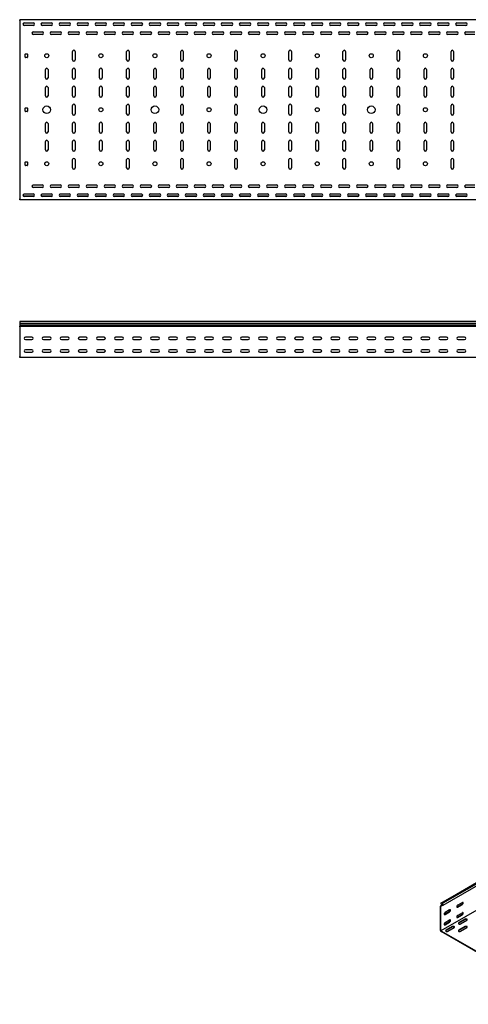
# Model space of a CAD drawing. Units: millimetres. Extents: x 109 to 3838, y 196 to 2931.
# Drawn here: x 109 to 1353, y 197 to 2931 of the extents above; entities that cross this region are included whole.
import ezdxf

# ---------------------------------------------------------------- set-up
doc = ezdxf.new("R2010")
doc.units = ezdxf.units.MM

msp = doc.modelspace()

# ---------------------------------------------------------------- linework, layer by layer
at = {"color": 7, "linetype": 'Continuous', "lineweight": 25}
for p, q in [((109.4, 2928.9), (109.4, 2931.4)), ((3109.4, 2931.4), (109.4, 2931.4)), ((109.4, 2928.9), (109.4, 2433.9)), ((148.7, 2921.9), (120.1, 2921.9)), ((121.9, 2922.4), (146.9, 2922.4)), ((146.9, 2915.4), (121.9, 2915.4)), ((198.7, 2921.9), (170.1, 2921.9)), ((171.9, 2922.4), (196.9, 2922.4)), ((196.9, 2915.4), (171.9, 2915.4)), ((248.7, 2921.9), (220.1, 2921.9)), ((221.9, 2922.4), (246.9, 2922.4)), ((246.9, 2915.4), (221.9, 2915.4)), ((298.7, 2921.9), (270.1, 2921.9)), ((271.9, 2922.4), (296.9, 2922.4)), ((296.9, 2915.4), (271.9, 2915.4)), ((348.7, 2921.9), (320.1, 2921.9)), ((321.9, 2922.4), (346.9, 2922.4)), ((346.9, 2915.4), (321.9, 2915.4)), ((398.7, 2921.9), (370.1, 2921.9)), ((371.9, 2922.4), (396.9, 2922.4)), ((396.9, 2915.4), (371.9, 2915.4)), ((448.7, 2921.9), (420.1, 2921.9)), ((421.9, 2922.4), (446.9, 2922.4)), ((446.9, 2915.4), (421.9, 2915.4)), ((498.7, 2921.9), (470.1, 2921.9)), ((471.9, 2922.4), (496.9, 2922.4)), ((496.9, 2915.4), (471.9, 2915.4)), ((548.7, 2921.9), (520.1, 2921.9)), ((521.9, 2922.4), (546.9, 2922.4)), ((546.9, 2915.4), (521.9, 2915.4)), ((598.7, 2921.9), (570.1, 2921.9)), ((571.9, 2922.4), (596.9, 2922.4)), ((596.9, 2915.4), (571.9, 2915.4)), ((648.7, 2921.9), (620.1, 2921.9)), ((621.9, 2922.4), (646.9, 2922.4)), ((646.9, 2915.4), (621.9, 2915.4)), ((698.7, 2921.9), (670.1, 2921.9)), ((671.9, 2922.4), (696.9, 2922.4)), ((696.9, 2915.4), (671.9, 2915.4)), ((748.7, 2921.9), (720.1, 2921.9)), ((721.9, 2922.4), (746.9, 2922.4)), ((746.9, 2915.4), (721.9, 2915.4)), ((798.7, 2921.9), (770.1, 2921.9)), ((771.9, 2922.4), (796.9, 2922.4)), ((796.9, 2915.4), (771.9, 2915.4)), ((848.7, 2921.9), (820.1, 2921.9)), ((821.9, 2922.4), (846.9, 2922.4)), ((846.9, 2915.4), (821.9, 2915.4)), ((898.7, 2921.9), (870.1, 2921.9)), ((871.9, 2922.4), (896.9, 2922.4)), ((896.9, 2915.4), (871.9, 2915.4)), ((948.7, 2921.9), (920.1, 2921.9)), ((921.9, 2922.4), (946.9, 2922.4)), ((946.9, 2915.4), (921.9, 2915.4)), ((998.7, 2921.9), (970.1, 2921.9)), ((971.9, 2922.4), (996.9, 2922.4)), ((996.9, 2915.4), (971.9, 2915.4)), ((1048.7, 2921.9), (1020.1, 2921.9)), ((1021.9, 2922.4), (1046.9, 2922.4)), ((1046.9, 2915.4), (1021.9, 2915.4)), ((1098.7, 2921.9), (1070.1, 2921.9)), ((1071.9, 2922.4), (1096.9, 2922.4)), ((1096.9, 2915.4), (1071.9, 2915.4)), ((1148.7, 2921.9), (1120.1, 2921.9)), ((1121.9, 2922.4), (1146.9, 2922.4)), ((1146.9, 2915.4), (1121.9, 2915.4)), ((1198.7, 2921.9), (1170.1, 2921.9)), ((1171.9, 2922.4), (1196.9, 2922.4)), ((1196.9, 2915.4), (1171.9, 2915.4)), ((1248.7, 2921.9), (1220.1, 2921.9)), ((1221.9, 2922.4), (1246.9, 2922.4)), ((1246.9, 2915.4), (1221.9, 2915.4)), ((1298.7, 2921.9), (1270.1, 2921.9)), ((1271.9, 2922.4), (1296.9, 2922.4)), ((1296.9, 2915.4), (1271.9, 2915.4)), ((1348.7, 2921.9), (1320.1, 2921.9)), ((1321.9, 2922.4), (1346.9, 2922.4)), ((1346.9, 2915.4), (1321.9, 2915.4)), ((146.9, 2897.4), (171.9, 2897.4)), ((171.9, 2890.4), (146.9, 2890.4)), ((196.9, 2897.4), (221.9, 2897.4)), ((221.9, 2890.4), (196.9, 2890.4)), ((246.9, 2897.4), (271.9, 2897.4)), ((271.9, 2890.4), (246.9, 2890.4)), ((296.9, 2897.4), (321.9, 2897.4)), ((321.9, 2890.4), (296.9, 2890.4)), ((346.9, 2897.4), (371.9, 2897.4)), ((371.9, 2890.4), (346.9, 2890.4)), ((396.9, 2897.4), (421.9, 2897.4)), ((421.9, 2890.4), (396.9, 2890.4)), ((446.9, 2897.4), (471.9, 2897.4)), ((471.9, 2890.4), (446.9, 2890.4)), ((496.9, 2897.4), (521.9, 2897.4)), ((521.9, 2890.4), (496.9, 2890.4)), ((546.9, 2897.4), (571.9, 2897.4)), ((571.9, 2890.4), (546.9, 2890.4)), ((596.9, 2897.4), (621.9, 2897.4)), ((621.9, 2890.4), (596.9, 2890.4)), ((646.9, 2897.4), (671.9, 2897.4)), ((671.9, 2890.4), (646.9, 2890.4)), ((696.9, 2897.4), (721.9, 2897.4)), ((721.9, 2890.4), (696.9, 2890.4)), ((746.9, 2897.4), (771.9, 2897.4)), ((771.9, 2890.4), (746.9, 2890.4)), ((796.9, 2897.4), (821.9, 2897.4)), ((821.9, 2890.4), (796.9, 2890.4)), ((846.9, 2897.4), (871.9, 2897.4)), ((871.9, 2890.4), (846.9, 2890.4)), ((896.9, 2897.4), (921.9, 2897.4)), ((921.9, 2890.4), (896.9, 2890.4)), ((946.9, 2897.4), (971.9, 2897.4)), ((971.9, 2890.4), (946.9, 2890.4)), ((996.9, 2897.4), (1021.9, 2897.4)), ((1021.9, 2890.4), (996.9, 2890.4)), ((1046.9, 2897.4), (1071.9, 2897.4)), ((1071.9, 2890.4), (1046.9, 2890.4)), ((1096.9, 2897.4), (1121.9, 2897.4)), ((1121.9, 2890.4), (1096.9, 2890.4)), ((1146.9, 2897.4), (1171.9, 2897.4)), ((1171.9, 2890.4), (1146.9, 2890.4)), ((1196.9, 2897.4), (1221.9, 2897.4)), ((1221.9, 2890.4), (1196.9, 2890.4)), ((1246.9, 2897.4), (1271.9, 2897.4)), ((1271.9, 2890.4), (1246.9, 2890.4)), ((1296.9, 2897.4), (1321.9, 2897.4)), ((1321.9, 2890.4), (1296.9, 2890.4)), ((1346.9, 2897.4), (1371.9, 2897.4)), ((1371.9, 2890.4), (1346.9, 2890.4)), ((124.4, 2827.4), (124.4, 2835.4)), ((125.4, 2836.4), (130.4, 2836.4)), ((130.4, 2826.4), (125.4, 2826.4)), ((131.4, 2835.4), (131.4, 2827.4)), ((255.9, 2819.9), (255.9, 2842.9)), ((262.9, 2842.9), (262.9, 2819.9)), ((405.9, 2819.9), (405.9, 2842.9)), ((412.9, 2842.9), (412.9, 2819.9)), ((555.9, 2819.9), (555.9, 2842.9)), ((562.9, 2842.9), (562.9, 2819.9)), ((705.9, 2819.9), (705.9, 2842.9)), ((712.9, 2842.9), (712.9, 2819.9)), ((855.9, 2819.9), (855.9, 2842.9)), ((862.9, 2842.9), (862.9, 2819.9)), ((1005.9, 2819.9), (1005.9, 2842.9)), ((1012.9, 2842.9), (1012.9, 2819.9)), ((1155.9, 2819.9), (1155.9, 2842.9)), ((1162.9, 2842.9), (1162.9, 2819.9)), ((1305.9, 2819.9), (1305.9, 2842.9)), ((1312.9, 2842.9), (1312.9, 2819.9)), ((180.9, 2769.9), (180.9, 2792.9)), ((187.9, 2792.9), (187.9, 2769.9)), ((255.9, 2769.9), (255.9, 2792.9)), ((262.9, 2792.9), (262.9, 2769.9)), ((330.9, 2769.9), (330.9, 2792.9)), ((337.9, 2792.9), (337.9, 2769.9)), ((405.9, 2769.9), (405.9, 2792.9)), ((412.9, 2792.9), (412.9, 2769.9)), ((480.9, 2769.9), (480.9, 2792.9)), ((487.9, 2792.9), (487.9, 2769.9)), ((555.9, 2769.9), (555.9, 2792.9)), ((562.9, 2792.9), (562.9, 2769.9)), ((630.9, 2769.9), (630.9, 2792.9)), ((637.9, 2792.9), (637.9, 2769.9)), ((705.9, 2769.9), (705.9, 2792.9)), ((712.9, 2792.9), (712.9, 2769.9)), ((780.9, 2769.9), (780.9, 2792.9)), ((787.9, 2792.9), (787.9, 2769.9)), ((855.9, 2769.9), (855.9, 2792.9)), ((862.9, 2792.9), (862.9, 2769.9)), ((930.9, 2769.9), (930.9, 2792.9)), ((937.9, 2792.9), (937.9, 2769.9)), ((1005.9, 2769.9), (1005.9, 2792.9)), ((1012.9, 2792.9), (1012.9, 2769.9)), ((1080.9, 2769.9), (1080.9, 2792.9)), ((1087.9, 2792.9), (1087.9, 2769.9)), ((1155.9, 2769.9), (1155.9, 2792.9)), ((1162.9, 2792.9), (1162.9, 2769.9)), ((1230.9, 2769.9), (1230.9, 2792.9)), ((1237.9, 2792.9), (1237.9, 2769.9)), ((1305.9, 2769.9), (1305.9, 2792.9)), ((1312.9, 2792.9), (1312.9, 2769.9)), ((180.9, 2719.9), (180.9, 2742.9)), ((187.9, 2742.9), (187.9, 2719.9)), ((255.9, 2719.9), (255.9, 2742.9)), ((262.9, 2742.9), (262.9, 2719.9)), ((330.9, 2719.9), (330.9, 2742.9)), ((337.9, 2742.9), (337.9, 2719.9)), ((405.9, 2719.9), (405.9, 2742.9)), ((412.9, 2742.9), (412.9, 2719.9)), ((480.9, 2719.9), (480.9, 2742.9)), ((487.9, 2742.9), (487.9, 2719.9)), ((555.9, 2719.9), (555.9, 2742.9)), ((562.9, 2742.9), (562.9, 2719.9)), ((630.9, 2719.9), (630.9, 2742.9)), ((637.9, 2742.9), (637.9, 2719.9)), ((705.9, 2719.9), (705.9, 2742.9)), ((712.9, 2742.9), (712.9, 2719.9)), ((780.9, 2719.9), (780.9, 2742.9)), ((787.9, 2742.9), (787.9, 2719.9)), ((855.9, 2719.9), (855.9, 2742.9)), ((862.9, 2742.9), (862.9, 2719.9)), ((930.9, 2719.9), (930.9, 2742.9)), ((937.9, 2742.9), (937.9, 2719.9)), ((1005.9, 2719.9), (1005.9, 2742.9)), ((1012.9, 2742.9), (1012.9, 2719.9)), ((1080.9, 2719.9), (1080.9, 2742.9)), ((1087.9, 2742.9), (1087.9, 2719.9)), ((1155.9, 2719.9), (1155.9, 2742.9)), ((1162.9, 2742.9), (1162.9, 2719.9)), ((1230.9, 2719.9), (1230.9, 2742.9)), ((1237.9, 2742.9), (1237.9, 2719.9)), ((1305.9, 2719.9), (1305.9, 2742.9)), ((1312.9, 2742.9), (1312.9, 2719.9)), ((124.4, 2677.4), (124.4, 2685.4)), ((125.4, 2686.4), (130.4, 2686.4)), ((131.4, 2685.4), (131.4, 2677.4)), ((255.9, 2669.9), (255.9, 2692.9)), ((262.9, 2692.9), (262.9, 2669.9)), ((405.9, 2669.9), (405.9, 2692.9)), ((412.9, 2692.9), (412.9, 2669.9)), ((555.9, 2669.9), (555.9, 2692.9)), ((562.9, 2692.9), (562.9, 2669.9)), ((705.9, 2669.9), (705.9, 2692.9)), ((712.9, 2692.9), (712.9, 2669.9)), ((855.9, 2669.9), (855.9, 2692.9)), ((862.9, 2692.9), (862.9, 2669.9)), ((1005.9, 2669.9), (1005.9, 2692.9)), ((1012.9, 2692.9), (1012.9, 2669.9)), ((1155.9, 2669.9), (1155.9, 2692.9)), ((1162.9, 2692.9), (1162.9, 2669.9)), ((1305.9, 2669.9), (1305.9, 2692.9)), ((1312.9, 2692.9), (1312.9, 2669.9)), ((130.4, 2676.4), (125.4, 2676.4)), ((180.9, 2619.9), (180.9, 2642.9)), ((187.9, 2642.9), (187.9, 2619.9)), ((255.9, 2619.9), (255.9, 2642.9)), ((262.9, 2642.9), (262.9, 2619.9)), ((330.9, 2619.9), (330.9, 2642.9)), ((337.9, 2642.9), (337.9, 2619.9)), ((405.9, 2619.9), (405.9, 2642.9)), ((412.9, 2642.9), (412.9, 2619.9)), ((480.9, 2619.9), (480.9, 2642.9)), ((487.9, 2642.9), (487.9, 2619.9)), ((555.9, 2619.9), (555.9, 2642.9)), ((562.9, 2642.9), (562.9, 2619.9)), ((630.9, 2619.9), (630.9, 2642.9)), ((637.9, 2642.9), (637.9, 2619.9)), ((705.9, 2619.9), (705.9, 2642.9)), ((712.9, 2642.9), (712.9, 2619.9)), ((780.9, 2619.9), (780.9, 2642.9)), ((787.9, 2642.9), (787.9, 2619.9)), ((855.9, 2619.9), (855.9, 2642.9)), ((862.9, 2642.9), (862.9, 2619.9)), ((930.9, 2619.9), (930.9, 2642.9)), ((937.9, 2642.9), (937.9, 2619.9)), ((1005.9, 2619.9), (1005.9, 2642.9)), ((1012.9, 2642.9), (1012.9, 2619.9)), ((1080.9, 2619.9), (1080.9, 2642.9)), ((1087.9, 2642.9), (1087.9, 2619.9)), ((1155.9, 2619.9), (1155.9, 2642.9)), ((1162.9, 2642.9), (1162.9, 2619.9)), ((1230.9, 2619.9), (1230.9, 2642.9)), ((1237.9, 2642.9), (1237.9, 2619.9)), ((1305.9, 2619.9), (1305.9, 2642.9)), ((1312.9, 2642.9), (1312.9, 2619.9)), ((180.9, 2569.9), (180.9, 2592.9)), ((187.9, 2592.9), (187.9, 2569.9)), ((255.9, 2569.9), (255.9, 2592.9)), ((262.9, 2592.9), (262.9, 2569.9)), ((330.9, 2569.9), (330.9, 2592.9)), ((337.9, 2592.9), (337.9, 2569.9)), ((405.9, 2569.9), (405.9, 2592.9)), ((412.9, 2592.9), (412.9, 2569.9)), ((480.9, 2569.9), (480.9, 2592.9)), ((487.9, 2592.9), (487.9, 2569.9)), ((555.9, 2569.9), (555.9, 2592.9)), ((562.9, 2592.9), (562.9, 2569.9)), ((630.9, 2569.9), (630.9, 2592.9)), ((637.9, 2592.9), (637.9, 2569.9)), ((705.9, 2569.9), (705.9, 2592.9)), ((712.9, 2592.9), (712.9, 2569.9)), ((780.9, 2569.9), (780.9, 2592.9)), ((787.9, 2592.9), (787.9, 2569.9)), ((855.9, 2569.9), (855.9, 2592.9)), ((862.9, 2592.9), (862.9, 2569.9)), ((930.9, 2569.9), (930.9, 2592.9)), ((937.9, 2592.9), (937.9, 2569.9)), ((1005.9, 2569.9), (1005.9, 2592.9)), ((1012.9, 2592.9), (1012.9, 2569.9)), ((1080.9, 2569.9), (1080.9, 2592.9)), ((1087.9, 2592.9), (1087.9, 2569.9)), ((1155.9, 2569.9), (1155.9, 2592.9)), ((1162.9, 2592.9), (1162.9, 2569.9)), ((1230.9, 2569.9), (1230.9, 2592.9)), ((1237.9, 2592.9), (1237.9, 2569.9)), ((1305.9, 2569.9), (1305.9, 2592.9)), ((1312.9, 2592.9), (1312.9, 2569.9)), ((255.9, 2519.9), (255.9, 2542.9)), ((262.9, 2542.9), (262.9, 2519.9)), ((405.9, 2519.9), (405.9, 2542.9)), ((412.9, 2542.9), (412.9, 2519.9)), ((555.9, 2519.9), (555.9, 2542.9)), ((562.9, 2542.9), (562.9, 2519.9)), ((705.9, 2519.9), (705.9, 2542.9)), ((712.9, 2542.9), (712.9, 2519.9)), ((855.9, 2519.9), (855.9, 2542.9)), ((862.9, 2542.9), (862.9, 2519.9)), ((1005.9, 2519.9), (1005.9, 2542.9)), ((1012.9, 2542.9), (1012.9, 2519.9)), ((1155.9, 2519.9), (1155.9, 2542.9)), ((1162.9, 2542.9), (1162.9, 2519.9)), ((1305.9, 2519.9), (1305.9, 2542.9)), ((1312.9, 2542.9), (1312.9, 2519.9)), ((124.4, 2527.4), (124.4, 2535.4)), ((125.4, 2536.4), (130.4, 2536.4)), ((130.4, 2526.4), (125.4, 2526.4)), ((131.4, 2535.4), (131.4, 2527.4)), ((146.9, 2472.4), (171.9, 2472.4)), ((171.9, 2465.4), (146.9, 2465.4)), ((196.9, 2472.4), (221.9, 2472.4)), ((221.9, 2465.4), (196.9, 2465.4)), ((246.9, 2472.4), (271.9, 2472.4)), ((271.9, 2465.4), (246.9, 2465.4)), ((296.9, 2472.4), (321.9, 2472.4)), ((321.9, 2465.4), (296.9, 2465.4)), ((346.9, 2472.4), (371.9, 2472.4)), ((371.9, 2465.4), (346.9, 2465.4)), ((396.9, 2472.4), (421.9, 2472.4)), ((421.9, 2465.4), (396.9, 2465.4)), ((446.9, 2472.4), (471.9, 2472.4)), ((471.9, 2465.4), (446.9, 2465.4)), ((496.9, 2472.4), (521.9, 2472.4)), ((521.9, 2465.4), (496.9, 2465.4)), ((546.9, 2472.4), (571.9, 2472.4)), ((571.9, 2465.4), (546.9, 2465.4)), ((596.9, 2472.4), (621.9, 2472.4)), ((621.9, 2465.4), (596.9, 2465.4)), ((646.9, 2472.4), (671.9, 2472.4)), ((671.9, 2465.4), (646.9, 2465.4)), ((696.9, 2472.4), (721.9, 2472.4)), ((721.9, 2465.4), (696.9, 2465.4)), ((746.9, 2472.4), (771.9, 2472.4)), ((771.9, 2465.4), (746.9, 2465.4)), ((796.9, 2472.4), (821.9, 2472.4)), ((821.9, 2465.4), (796.9, 2465.4)), ((846.9, 2472.4), (871.9, 2472.4)), ((871.9, 2465.4), (846.9, 2465.4)), ((896.9, 2472.4), (921.9, 2472.4)), ((921.9, 2465.4), (896.9, 2465.4)), ((946.9, 2472.4), (971.9, 2472.4)), ((971.9, 2465.4), (946.9, 2465.4)), ((996.9, 2472.4), (1021.9, 2472.4)), ((1021.9, 2465.4), (996.9, 2465.4)), ((1046.9, 2472.4), (1071.9, 2472.4)), ((1071.9, 2465.4), (1046.9, 2465.4)), ((1096.9, 2472.4), (1121.9, 2472.4)), ((1121.9, 2465.4), (1096.9, 2465.4)), ((1146.9, 2472.4), (1171.9, 2472.4)), ((1171.9, 2465.4), (1146.9, 2465.4)), ((1196.9, 2472.4), (1221.9, 2472.4)), ((1221.9, 2465.4), (1196.9, 2465.4)), ((1246.9, 2472.4), (1271.9, 2472.4)), ((1271.9, 2465.4), (1246.9, 2465.4)), ((1296.9, 2472.4), (1321.9, 2472.4)), ((1321.9, 2465.4), (1296.9, 2465.4)), ((1346.9, 2472.4), (1371.9, 2472.4)), ((1371.9, 2465.4), (1346.9, 2465.4)), ((109.4, 2431.4), (109.4, 2433.9)), ((148.7, 2440.9), (120.1, 2440.9)), ((121.9, 2447.4), (146.9, 2447.4)), ((146.9, 2440.4), (121.9, 2440.4)), ((198.7, 2440.9), (170.1, 2440.9)), ((171.9, 2447.4), (196.9, 2447.4)), ((196.9, 2440.4), (171.9, 2440.4)), ((248.7, 2440.9), (220.1, 2440.9)), ((221.9, 2447.4), (246.9, 2447.4)), ((246.9, 2440.4), (221.9, 2440.4)), ((298.7, 2440.9), (270.1, 2440.9)), ((271.9, 2447.4), (296.9, 2447.4)), ((296.9, 2440.4), (271.9, 2440.4)), ((348.7, 2440.9), (320.1, 2440.9)), ((321.9, 2447.4), (346.9, 2447.4)), ((346.9, 2440.4), (321.9, 2440.4)), ((398.7, 2440.9), (370.1, 2440.9)), ((371.9, 2447.4), (396.9, 2447.4)), ((396.9, 2440.4), (371.9, 2440.4)), ((448.7, 2440.9), (420.1, 2440.9)), ((421.9, 2447.4), (446.9, 2447.4)), ((446.9, 2440.4), (421.9, 2440.4)), ((498.7, 2440.9), (470.1, 2440.9)), ((471.9, 2447.4), (496.9, 2447.4)), ((496.9, 2440.4), (471.9, 2440.4)), ((548.7, 2440.9), (520.1, 2440.9)), ((521.9, 2447.4), (546.9, 2447.4)), ((546.9, 2440.4), (521.9, 2440.4)), ((598.7, 2440.9), (570.1, 2440.9)), ((571.9, 2447.4), (596.9, 2447.4)), ((596.9, 2440.4), (571.9, 2440.4)), ((648.7, 2440.9), (620.1, 2440.9)), ((621.9, 2447.4), (646.9, 2447.4)), ((646.9, 2440.4), (621.9, 2440.4)), ((698.7, 2440.9), (670.1, 2440.9)), ((671.9, 2447.4), (696.9, 2447.4)), ((696.9, 2440.4), (671.9, 2440.4)), ((748.7, 2440.9), (720.1, 2440.9)), ((721.9, 2447.4), (746.9, 2447.4)), ((746.9, 2440.4), (721.9, 2440.4)), ((798.7, 2440.9), (770.1, 2440.9)), ((771.9, 2447.4), (796.9, 2447.4)), ((796.9, 2440.4), (771.9, 2440.4)), ((848.7, 2440.9), (820.1, 2440.9)), ((821.9, 2447.4), (846.9, 2447.4)), ((846.9, 2440.4), (821.9, 2440.4)), ((898.7, 2440.9), (870.1, 2440.9)), ((871.9, 2447.4), (896.9, 2447.4)), ((896.9, 2440.4), (871.9, 2440.4)), ((948.7, 2440.9), (920.1, 2440.9)), ((921.9, 2447.4), (946.9, 2447.4)), ((946.9, 2440.4), (921.9, 2440.4)), ((998.7, 2440.9), (970.1, 2440.9)), ((971.9, 2447.4), (996.9, 2447.4)), ((996.9, 2440.4), (971.9, 2440.4)), ((1048.7, 2440.9), (1020.1, 2440.9)), ((1021.9, 2447.4), (1046.9, 2447.4)), ((1046.9, 2440.4), (1021.9, 2440.4)), ((1098.7, 2440.9), (1070.1, 2440.9)), ((1071.9, 2447.4), (1096.9, 2447.4)), ((1096.9, 2440.4), (1071.9, 2440.4)), ((1148.7, 2440.9), (1120.1, 2440.9)), ((1121.9, 2447.4), (1146.9, 2447.4)), ((1146.9, 2440.4), (1121.9, 2440.4)), ((1198.7, 2440.9), (1170.1, 2440.9)), ((1171.9, 2447.4), (1196.9, 2447.4)), ((1196.9, 2440.4), (1171.9, 2440.4)), ((1248.7, 2440.9), (1220.1, 2440.9)), ((1221.9, 2447.4), (1246.9, 2447.4)), ((1246.9, 2440.4), (1221.9, 2440.4)), ((1298.7, 2440.9), (1270.1, 2440.9)), ((1271.9, 2447.4), (1296.9, 2447.4)), ((1296.9, 2440.4), (1271.9, 2440.4)), ((1348.7, 2440.9), (1320.1, 2440.9)), ((1321.9, 2447.4), (1346.9, 2447.4)), ((1346.9, 2440.4), (1321.9, 2440.4)), ((3109.4, 2431.4), (109.4, 2431.4)), ((3109.4, 2093.3), (109.4, 2093.3)), ((109.4, 2093.3), (109.4, 2088.7)), ((109.4, 2088.7), (3109.4, 2088.7)), ((109.4, 2088.7), (109.4, 2083.6)), ((109.4, 2083.6), (109.4, 2080.3)), ((109.4, 2083.6), (3109.4, 2083.6)), ((109.4, 2079.5), (109.4, 2080.3)), ((109.4, 2078.4), (109.4, 2079.5)), ((3109.4, 2079.5), (109.4, 2079.5)), ((109.4, 2078.4), (109.4, 1995.9)), ((143.4, 2049.9), (125.4, 2049.9)), ((125.4, 2042.9), (143.4, 2042.9)), ((193.4, 2049.9), (175.4, 2049.9)), ((175.4, 2042.9), (193.4, 2042.9)), ((243.4, 2049.9), (225.4, 2049.9)), ((225.4, 2042.9), (243.4, 2042.9)), ((293.4, 2049.9), (275.4, 2049.9)), ((275.4, 2042.9), (293.4, 2042.9)), ((343.4, 2049.9), (325.4, 2049.9)), ((325.4, 2042.9), (343.4, 2042.9)), ((393.4, 2049.9), (375.4, 2049.9)), ((375.4, 2042.9), (393.4, 2042.9)), ((443.4, 2049.9), (425.4, 2049.9)), ((425.4, 2042.9), (443.4, 2042.9)), ((493.4, 2049.9), (475.4, 2049.9)), ((475.4, 2042.9), (493.4, 2042.9)), ((543.4, 2049.9), (525.4, 2049.9)), ((525.4, 2042.9), (543.4, 2042.9)), ((593.4, 2049.9), (575.4, 2049.9)), ((575.4, 2042.9), (593.4, 2042.9)), ((643.4, 2049.9), (625.4, 2049.9)), ((625.4, 2042.9), (643.4, 2042.9)), ((693.4, 2049.9), (675.4, 2049.9)), ((675.4, 2042.9), (693.4, 2042.9)), ((743.4, 2049.9), (725.4, 2049.9)), ((725.4, 2042.9), (743.4, 2042.9)), ((793.4, 2049.9), (775.4, 2049.9)), ((775.4, 2042.9), (793.4, 2042.9)), ((843.4, 2049.9), (825.4, 2049.9)), ((825.4, 2042.9), (843.4, 2042.9)), ((893.4, 2049.9), (875.4, 2049.9)), ((875.4, 2042.9), (893.4, 2042.9)), ((943.4, 2049.9), (925.4, 2049.9)), ((925.4, 2042.9), (943.4, 2042.9)), ((993.4, 2049.9), (975.4, 2049.9)), ((975.4, 2042.9), (993.4, 2042.9)), ((1043.4, 2049.9), (1025.4, 2049.9)), ((1025.4, 2042.9), (1043.4, 2042.9)), ((1093.4, 2049.9), (1075.4, 2049.9)), ((1075.4, 2042.9), (1093.4, 2042.9)), ((1143.4, 2049.9), (1125.4, 2049.9)), ((1125.4, 2042.9), (1143.4, 2042.9)), ((1193.4, 2049.9), (1175.4, 2049.9)), ((1175.4, 2042.9), (1193.4, 2042.9)), ((1243.4, 2049.9), (1225.4, 2049.9)), ((1225.4, 2042.9), (1243.4, 2042.9)), ((1293.4, 2049.9), (1275.4, 2049.9)), ((1275.4, 2042.9), (1293.4, 2042.9)), ((1343.4, 2049.9), (1325.4, 2049.9)), ((1325.4, 2042.9), (1343.4, 2042.9)), ((143.4, 2014.9), (125.4, 2014.9)), ((125.4, 2007.9), (143.4, 2007.9)), ((193.4, 2014.9), (175.4, 2014.9)), ((175.4, 2007.9), (193.4, 2007.9)), ((243.4, 2014.9), (225.4, 2014.9)), ((225.4, 2007.9), (243.4, 2007.9)), ((293.4, 2014.9), (275.4, 2014.9)), ((275.4, 2007.9), (293.4, 2007.9)), ((343.4, 2014.9), (325.4, 2014.9)), ((325.4, 2007.9), (343.4, 2007.9)), ((393.4, 2014.9), (375.4, 2014.9)), ((375.4, 2007.9), (393.4, 2007.9)), ((443.4, 2014.9), (425.4, 2014.9)), ((425.4, 2007.9), (443.4, 2007.9)), ((493.4, 2014.9), (475.4, 2014.9)), ((475.4, 2007.9), (493.4, 2007.9)), ((543.4, 2014.9), (525.4, 2014.9)), ((525.4, 2007.9), (543.4, 2007.9)), ((593.4, 2014.9), (575.4, 2014.9)), ((575.4, 2007.9), (593.4, 2007.9)), ((643.4, 2014.9), (625.4, 2014.9)), ((625.4, 2007.9), (643.4, 2007.9)), ((693.4, 2014.9), (675.4, 2014.9)), ((675.4, 2007.9), (693.4, 2007.9)), ((743.4, 2014.9), (725.4, 2014.9)), ((725.4, 2007.9), (743.4, 2007.9)), ((793.4, 2014.9), (775.4, 2014.9)), ((775.4, 2007.9), (793.4, 2007.9)), ((843.4, 2014.9), (825.4, 2014.9)), ((825.4, 2007.9), (843.4, 2007.9)), ((893.4, 2014.9), (875.4, 2014.9)), ((875.4, 2007.9), (893.4, 2007.9)), ((943.4, 2014.9), (925.4, 2014.9)), ((925.4, 2007.9), (943.4, 2007.9)), ((993.4, 2014.9), (975.4, 2014.9)), ((975.4, 2007.9), (993.4, 2007.9)), ((1043.4, 2014.9), (1025.4, 2014.9)), ((1025.4, 2007.9), (1043.4, 2007.9)), ((1093.4, 2014.9), (1075.4, 2014.9)), ((1075.4, 2007.9), (1093.4, 2007.9)), ((1143.4, 2014.9), (1125.4, 2014.9)), ((1125.4, 2007.9), (1143.4, 2007.9)), ((1193.4, 2014.9), (1175.4, 2014.9)), ((1175.4, 2007.9), (1193.4, 2007.9)), ((1243.4, 2014.9), (1225.4, 2014.9)), ((1225.4, 2007.9), (1243.4, 2007.9)), ((1293.4, 2014.9), (1275.4, 2014.9)), ((1275.4, 2007.9), (1293.4, 2007.9)), ((1343.4, 2014.9), (1325.4, 2014.9)), ((1325.4, 2007.9), (1343.4, 2007.9)), ((109.4, 1993.4), (109.4, 1995.9)), ((3109.4, 1993.4), (109.4, 1993.4)), ((1276.9, 477.8), (3398.2, 1702.5)), ((3402.1, 1704), (1280.8, 479.4)), ((3404.6, 1702.6), (1283.2, 478)), ((3404.6, 1696.3), (1283.2, 471.6)), ((3398.9, 1625.5), (1277.6, 400.9)), ((1279.7, 472.4), (1276.5, 470.6)), ((1277.2, 470.9), (1276.5, 470.6)), ((1276.5, 470.6), (1276.5, 469.7)), ((1276.5, 402.3), (1276.5, 469.7)), ((1280.8, 479.4), (1276.9, 477.8)), ((1276.9, 477.8), (1279.9, 471.9)), ((1279.9, 471.9), (1277.2, 470.9)), ((1277.8, 469.5), (1277.6, 469.4)), ((1277.6, 469.4), (1277.6, 469)), ((1277.6, 401.7), (1277.6, 469)), ((1283.2, 471.6), (1277.8, 469.5)), ((1283.2, 478), (1280.8, 479.4)), ((1283.2, 471.6), (1283.2, 478)), ((1323.2, 467.6), (1335.9, 475)), ((1337, 480.1), (1324.3, 472.7)), ((1324.3, 467), (1337, 474.3)), ((1287.8, 447.2), (1300.6, 454.5)), ((1301.6, 459.7), (1288.9, 452.3)), ((1288.9, 446.6), (1301.6, 453.9)), ((1323.2, 439), (1335.9, 446.4)), ((1337, 451.5), (1324.3, 444.1)), ((1324.3, 438.4), (1337, 445.8)), ((1287.8, 418.6), (1300.6, 426)), ((1301.6, 431.1), (1288.9, 423.7)), ((1288.9, 418), (1301.6, 425.4)), ((1309.4, 413.1), (1291.7, 402.9)), ((1309.4, 411.9), (1291.7, 401.7)), ((1296.7, 400), (1314.4, 410.3)), ((1344.8, 433.5), (1327.1, 423.3)), ((1344.8, 432.3), (1327.1, 422.1)), ((1344.8, 413.1), (1327.1, 402.9)), ((1344.8, 411.9), (1327.1, 401.7)), ((1332, 420.5), (1349.7, 430.7)), ((1332, 400), (1349.7, 410.3)), ((1276.5, 402.3), (1276.5, 400.3)), ((1276.5, 400.3), (1278.3, 399.2)), ((1277.6, 401.7), (1277.6, 400.9)), ((1277.6, 400.9), (1278.3, 400.5)), ((1628.3, 198.4), (1278.3, 400.5)), ((1628.3, 197.2), (1278.3, 399.2))]:
    msp.add_line(p, q, dxfattribs=at)
at = {"color": 7, "linetype": 'Continuous', "lineweight": 25, "flags": 128}
for points in [[(1324.3, 472.7), (1323.4, 472.1), (1322.7, 471.1), (1322.1, 470), (1321.8, 468.9), (1321.8, 468), (1322.1, 467.2), (1322.7, 466.7), (1323.4, 466.7), (1324.3, 467)], [(1322.1, 467.3), (1322.3, 467.3), (1323.2, 467.6)], [(1337, 474.3), (1337.8, 475), (1338.6, 475.9), (1339.1, 477), (1339.4, 478.1), (1339.4, 479.1), (1339.1, 479.9), (1338.6, 480.3), (1337.8, 480.4), (1337, 480.1)], [(1288.9, 452.3), (1288, 451.6), (1287.3, 450.7), (1286.8, 449.6), (1286.5, 448.5), (1286.5, 447.5), (1286.8, 446.8), (1287.3, 446.3), (1288, 446.3), (1288.9, 446.6)], [(1286.7, 446.9), (1287, 446.9), (1287.8, 447.2)], [(1301.6, 453.9), (1302.5, 454.6), (1303.2, 455.5), (1303.8, 456.6), (1304.1, 457.7), (1304.1, 458.7), (1303.8, 459.5), (1303.2, 459.9), (1302.5, 460), (1301.6, 459.7)], [(1324.3, 444.1), (1323.4, 443.5), (1322.7, 442.5), (1322.1, 441.5), (1321.8, 440.4), (1321.8, 439.4), (1322.1, 438.6), (1322.7, 438.2), (1323.4, 438.1), (1324.3, 438.4)], [(1322.1, 438.7), (1322.3, 438.7), (1323.2, 439)], [(1337, 445.8), (1337.8, 446.4), (1338.6, 447.4), (1339.1, 448.4), (1339.4, 449.5), (1339.4, 450.5), (1339.1, 451.3), (1338.6, 451.7), (1337.8, 451.8), (1337, 451.5)], [(1288.9, 423.7), (1288, 423.1), (1287.3, 422.1), (1286.8, 421.1), (1286.5, 420), (1286.5, 419), (1286.8, 418.2), (1287.3, 417.8), (1288, 417.7), (1288.9, 418)], [(1286.7, 418.3), (1287, 418.3), (1287.8, 418.6)], [(1301.6, 425.4), (1302.5, 426), (1303.2, 426.9), (1303.8, 428), (1304.1, 429.1), (1304.1, 430.1), (1303.8, 430.9), (1303.2, 431.3), (1302.5, 431.4), (1301.6, 431.1)], [(1314.4, 410.3), (1315, 410.8), (1315.4, 411.5), (1315.3, 412.2), (1314.7, 412.8), (1313.9, 413.3), (1312.8, 413.6), (1311.6, 413.7), (1310.4, 413.5), (1309.4, 413.1)], [(1327.1, 423.3), (1326.4, 422.7), (1326.1, 422.1), (1326.2, 421.4), (1326.7, 420.7), (1327.5, 420.2), (1328.6, 419.9), (1329.9, 419.9), (1331, 420.1), (1332, 420.5)], [(1327.1, 422.1), (1326.4, 421.5), (1326.2, 421.3)], [(1349.7, 430.7), (1350.4, 431.2), (1350.7, 431.9), (1350.6, 432.6), (1350.1, 433.2), (1349.2, 433.7), (1348.1, 434), (1346.9, 434.1), (1345.8, 433.9), (1344.8, 433.5)], [(1349.7, 410.3), (1350.4, 410.8), (1350.7, 411.5), (1350.6, 412.2), (1350.1, 412.8), (1349.2, 413.3), (1348.1, 413.6), (1346.9, 413.7), (1345.8, 413.5), (1344.8, 413.1)], [(1291.7, 402.9), (1291, 402.3), (1290.7, 401.7), (1290.8, 401), (1291.3, 400.3), (1292.2, 399.8), (1293.3, 399.5), (1294.5, 399.5), (1295.7, 399.6), (1296.7, 400)], [(1291.7, 401.7), (1291, 401.1), (1290.9, 400.9)], [(1327.1, 402.9), (1326.4, 402.3), (1326.1, 401.7), (1326.2, 401), (1326.7, 400.3), (1327.5, 399.8), (1328.6, 399.5), (1329.9, 399.5), (1331, 399.6), (1332, 400)], [(1327.1, 401.7), (1326.4, 401.1), (1326.2, 400.9)]]:
    msp.add_lwpolyline(points, dxfattribs=at)
at = {"color": 7, "linetype": 'Continuous', "lineweight": 25}
for centre, radius in [((184.4, 2831.4), 5.5), ((334.4, 2831.4), 5.5), ((484.4, 2831.4), 5.5), ((634.4, 2831.4), 5.5), ((784.4, 2831.4), 5.5), ((934.4, 2831.4), 5.5), ((1084.4, 2831.4), 5.5), ((1234.4, 2831.4), 5.5), ((184.4, 2681.4), 10.5), ((334.4, 2681.4), 5.5), ((484.4, 2681.4), 10.5), ((634.4, 2681.4), 5.5), ((784.4, 2681.4), 10.5), ((934.4, 2681.4), 5.5), ((1084.4, 2681.4), 10.5), ((1234.4, 2681.4), 5.5), ((184.4, 2531.4), 5.5), ((334.4, 2531.4), 5.5), ((484.4, 2531.4), 5.5), ((634.4, 2531.4), 5.5), ((784.4, 2531.4), 5.5), ((934.4, 2531.4), 5.5), ((1084.4, 2531.4), 5.5), ((1234.4, 2531.4), 5.5)]:
    msp.add_circle(centre, radius, dxfattribs=at)
for centre, radius, start, end in [((121.9, 2918.9), 3.5, 90, 270), ((146.9, 2918.9), 3.5, 270, 90), ((171.9, 2918.9), 3.5, 90, 270), ((196.9, 2918.9), 3.5, 270, 90), ((221.9, 2918.9), 3.5, 90, 270), ((246.9, 2918.9), 3.5, 270, 90), ((271.9, 2918.9), 3.5, 90, 270), ((296.9, 2918.9), 3.5, 270, 90), ((321.9, 2918.9), 3.5, 90, 270), ((346.9, 2918.9), 3.5, 270, 90), ((371.9, 2918.9), 3.5, 90, 270), ((396.9, 2918.9), 3.5, 270, 90), ((421.9, 2918.9), 3.5, 90, 270), ((446.9, 2918.9), 3.5, 270, 90), ((471.9, 2918.9), 3.5, 90, 270), ((496.9, 2918.9), 3.5, 270, 90), ((521.9, 2918.9), 3.5, 90, 270), ((546.9, 2918.9), 3.5, 270, 90), ((571.9, 2918.9), 3.5, 90, 270), ((596.9, 2918.9), 3.5, 270, 90), ((621.9, 2918.9), 3.5, 90, 270), ((646.9, 2918.9), 3.5, 270, 90), ((671.9, 2918.9), 3.5, 90, 270), ((696.9, 2918.9), 3.5, 270, 90), ((721.9, 2918.9), 3.5, 90, 270), ((746.9, 2918.9), 3.5, 270, 90), ((771.9, 2918.9), 3.5, 90, 270), ((796.9, 2918.9), 3.5, 270, 90), ((821.9, 2918.9), 3.5, 90, 270), ((846.9, 2918.9), 3.5, 270, 90), ((871.9, 2918.9), 3.5, 90, 270), ((896.9, 2918.9), 3.5, 270, 90), ((921.9, 2918.9), 3.5, 90, 270), ((946.9, 2918.9), 3.5, 270, 90), ((971.9, 2918.9), 3.5, 90, 270), ((996.9, 2918.9), 3.5, 270, 90), ((1021.9, 2918.9), 3.5, 90, 270), ((1046.9, 2918.9), 3.5, 270, 90), ((1071.9, 2918.9), 3.5, 90, 270), ((1096.9, 2918.9), 3.5, 270, 90), ((1121.9, 2918.9), 3.5, 90, 270), ((1146.9, 2918.9), 3.5, 270, 90), ((1171.9, 2918.9), 3.5, 90, 270), ((1196.9, 2918.9), 3.5, 270, 90), ((1221.9, 2918.9), 3.5, 90, 270), ((1246.9, 2918.9), 3.5, 270, 90), ((1271.9, 2918.9), 3.5, 90, 270), ((1296.9, 2918.9), 3.5, 270, 90), ((1321.9, 2918.9), 3.5, 90, 270), ((1346.9, 2918.9), 3.5, 270, 90), ((146.9, 2893.9), 3.5, 90, 270), ((171.9, 2893.9), 3.5, 270, 90), ((196.9, 2893.9), 3.5, 90, 270), ((221.9, 2893.9), 3.5, 270, 90), ((246.9, 2893.9), 3.5, 90, 270), ((271.9, 2893.9), 3.5, 270, 90), ((296.9, 2893.9), 3.5, 90, 270), ((321.9, 2893.9), 3.5, 270, 90), ((346.9, 2893.9), 3.5, 90, 270), ((371.9, 2893.9), 3.5, 270, 90), ((396.9, 2893.9), 3.5, 90, 270), ((421.9, 2893.9), 3.5, 270, 90), ((446.9, 2893.9), 3.5, 90, 270), ((471.9, 2893.9), 3.5, 270, 90), ((496.9, 2893.9), 3.5, 90, 270), ((521.9, 2893.9), 3.5, 270, 90), ((546.9, 2893.9), 3.5, 90, 270), ((571.9, 2893.9), 3.5, 270, 90), ((596.9, 2893.9), 3.5, 90, 270), ((621.9, 2893.9), 3.5, 270, 90), ((646.9, 2893.9), 3.5, 90, 270), ((671.9, 2893.9), 3.5, 270, 90), ((696.9, 2893.9), 3.5, 90, 270), ((721.9, 2893.9), 3.5, 270, 90), ((746.9, 2893.9), 3.5, 90, 270), ((771.9, 2893.9), 3.5, 270, 90), ((796.9, 2893.9), 3.5, 90, 270), ((821.9, 2893.9), 3.5, 270, 90), ((846.9, 2893.9), 3.5, 90, 270), ((871.9, 2893.9), 3.5, 270, 90), ((896.9, 2893.9), 3.5, 90, 270), ((921.9, 2893.9), 3.5, 270, 90), ((946.9, 2893.9), 3.5, 90, 270), ((971.9, 2893.9), 3.5, 270, 90), ((996.9, 2893.9), 3.5, 90, 270), ((1021.9, 2893.9), 3.5, 270, 90), ((1046.9, 2893.9), 3.5, 90, 270), ((1071.9, 2893.9), 3.5, 270, 90), ((1096.9, 2893.9), 3.5, 90, 270), ((1121.9, 2893.9), 3.5, 270, 90), ((1146.9, 2893.9), 3.5, 90, 270), ((1171.9, 2893.9), 3.5, 270, 90), ((1196.9, 2893.9), 3.5, 90, 270), ((1221.9, 2893.9), 3.5, 270, 90), ((1246.9, 2893.9), 3.5, 90, 270), ((1271.9, 2893.9), 3.5, 270, 90), ((1296.9, 2893.9), 3.5, 90, 270), ((1321.9, 2893.9), 3.5, 270, 90), ((1346.9, 2893.9), 3.5, 90, 270), ((259.4, 2842.9), 3.5, 0, 180), ((409.4, 2842.9), 3.5, 0, 180), ((559.4, 2842.9), 3.5, 0, 180), ((709.4, 2842.9), 3.5, 0, 180), ((859.4, 2842.9), 3.5, 0, 180), ((1009.4, 2842.9), 3.5, 0, 180), ((1159.4, 2842.9), 3.5, 0, 180), ((1309.4, 2842.9), 3.5, 0, 180), ((125.4, 2835.4), 1, 90, 180), ((125.4, 2827.4), 1, 180, 270), ((130.4, 2835.4), 1, 0, 90), ((130.4, 2827.4), 1, 270, 0), ((259.4, 2819.9), 3.5, 180, 0), ((409.4, 2819.9), 3.5, 180, 360), ((559.4, 2819.9), 3.5, 180, 0), ((709.4, 2819.9), 3.5, 180, 0), ((859.4, 2819.9), 3.5, 180, 0), ((1009.4, 2819.9), 3.5, 180, 0), ((1159.4, 2819.9), 3.5, 180, 0), ((1309.4, 2819.9), 3.5, 180, 0), ((184.4, 2792.9), 3.5, 0, 180), ((259.4, 2792.9), 3.5, 0, 180), ((334.4, 2792.9), 3.5, 0, 180), ((409.4, 2792.9), 3.5, 0, 180), ((484.4, 2792.9), 3.5, 0, 180), ((559.4, 2792.9), 3.5, 0, 180), ((634.4, 2792.9), 3.5, 0, 180), ((709.4, 2792.9), 3.5, 0, 180), ((784.4, 2792.9), 3.5, 0, 180), ((859.4, 2792.9), 3.5, 0, 180), ((934.4, 2792.9), 3.5, 0, 180), ((1009.4, 2792.9), 3.5, 0, 180), ((1084.4, 2792.9), 3.5, 0, 180), ((1159.4, 2792.9), 3.5, 0, 180), ((1234.4, 2792.9), 3.5, 0, 180), ((1309.4, 2792.9), 3.5, 0, 180), ((184.4, 2769.9), 3.5, 180, 0), ((259.4, 2769.9), 3.5, 180, 0), ((334.4, 2769.9), 3.5, 180, 0), ((409.4, 2769.9), 3.5, 180, 0), ((484.4, 2769.9), 3.5, 180, 0), ((559.4, 2769.9), 3.5, 180, 0), ((634.4, 2769.9), 3.5, 180, 0), ((709.4, 2769.9), 3.5, 180, 0), ((784.4, 2769.9), 3.5, 180, 0), ((859.4, 2769.9), 3.5, 180, 0), ((934.4, 2769.9), 3.5, 180, 0), ((1009.4, 2769.9), 3.5, 180, 0), ((1084.4, 2769.9), 3.5, 180, 0), ((1159.4, 2769.9), 3.5, 180, 0), ((1234.4, 2769.9), 3.5, 180, 0), ((1309.4, 2769.9), 3.5, 180, 0), ((184.4, 2742.9), 3.5, 0, 180), ((259.4, 2742.9), 3.5, 0, 180), ((334.4, 2742.9), 3.5, 0, 180), ((409.4, 2742.9), 3.5, 0, 180), ((484.4, 2742.9), 3.5, 0, 180), ((559.4, 2742.9), 3.5, 0, 180), ((634.4, 2742.9), 3.5, 0, 180), ((709.4, 2742.9), 3.5, 0, 180), ((784.4, 2742.9), 3.5, 0, 180), ((859.4, 2742.9), 3.5, 0, 180), ((934.4, 2742.9), 3.5, 0, 180), ((1009.4, 2742.9), 3.5, 0, 180), ((1084.4, 2742.9), 3.5, 0, 180), ((1159.4, 2742.9), 3.5, 0, 180), ((1234.4, 2742.9), 3.5, 0, 180), ((1309.4, 2742.9), 3.5, 0, 180), ((184.4, 2719.9), 3.5, 180, 0), ((259.4, 2719.9), 3.5, 180, 0), ((334.4, 2719.9), 3.5, 180, 0), ((409.4, 2719.9), 3.5, 180, 0), ((484.4, 2719.9), 3.5, 180, 0), ((559.4, 2719.9), 3.5, 180, 0), ((634.4, 2719.9), 3.5, 180, 0), ((709.4, 2719.9), 3.5, 180, 0), ((784.4, 2719.9), 3.5, 180, 0), ((859.4, 2719.9), 3.5, 180, 0), ((934.4, 2719.9), 3.5, 180, 0), ((1009.4, 2719.9), 3.5, 180, 0), ((1084.4, 2719.9), 3.5, 180, 0), ((1159.4, 2719.9), 3.5, 180, 0), ((1234.4, 2719.9), 3.5, 180, 0), ((1309.4, 2719.9), 3.5, 180, 0), ((125.4, 2685.4), 1, 90, 180), ((130.4, 2685.4), 1, 0, 90), ((259.4, 2692.9), 3.5, 0, 180), ((409.4, 2692.9), 3.5, 0, 180), ((559.4, 2692.9), 3.5, 0, 180), ((709.4, 2692.9), 3.5, 0, 180), ((859.4, 2692.9), 3.5, 0, 180), ((1009.4, 2692.9), 3.5, 0, 180), ((1159.4, 2692.9), 3.5, 0, 180), ((1309.4, 2692.9), 3.5, 0, 180), ((125.4, 2677.4), 1, 180, 270), ((130.4, 2677.4), 1, 270, 0), ((259.4, 2669.9), 3.5, 180, 0), ((409.4, 2669.9), 3.5, 180, 0), ((559.4, 2669.9), 3.5, 180, 0), ((709.4, 2669.9), 3.5, 180, 0), ((859.4, 2669.9), 3.5, 180, 0), ((1009.4, 2669.9), 3.5, 180, 0), ((1159.4, 2669.9), 3.5, 180, 0), ((1309.4, 2669.9), 3.5, 180, 0), ((184.4, 2642.9), 3.5, 0, 180), ((259.4, 2642.9), 3.5, 0, 180), ((334.4, 2642.9), 3.5, 0, 180), ((409.4, 2642.9), 3.5, 0, 180), ((484.4, 2642.9), 3.5, 0, 180), ((559.4, 2642.9), 3.5, 0, 180), ((634.4, 2642.9), 3.5, 0, 180), ((709.4, 2642.9), 3.5, 0, 180), ((784.4, 2642.9), 3.5, 0, 180), ((859.4, 2642.9), 3.5, 0, 180), ((934.4, 2642.9), 3.5, 0, 180), ((1009.4, 2642.9), 3.5, 0, 180), ((1084.4, 2642.9), 3.5, 0, 180), ((1159.4, 2642.9), 3.5, 0, 180), ((1234.4, 2642.9), 3.5, 0, 180), ((1309.4, 2642.9), 3.5, 0, 180), ((184.4, 2619.9), 3.5, 180, 0), ((259.4, 2619.9), 3.5, 180, 0), ((334.4, 2619.9), 3.5, 180, 0), ((409.4, 2619.9), 3.5, 180, 0), ((484.4, 2619.9), 3.5, 180, 0), ((559.4, 2619.9), 3.5, 180, 0), ((634.4, 2619.9), 3.5, 180, 0), ((709.4, 2619.9), 3.5, 180, 0), ((784.4, 2619.9), 3.5, 180, 0), ((859.4, 2619.9), 3.5, 180, 0), ((934.4, 2619.9), 3.5, 180, 0), ((1009.4, 2619.9), 3.5, 180, 0), ((1084.4, 2619.9), 3.5, 180, 0), ((1159.4, 2619.9), 3.5, 180, 0), ((1234.4, 2619.9), 3.5, 180, 0), ((1309.4, 2619.9), 3.5, 180, 0), ((184.4, 2592.9), 3.5, 0, 180), ((259.4, 2592.9), 3.5, 0, 180), ((334.4, 2592.9), 3.5, 0, 180), ((409.4, 2592.9), 3.5, 0, 180), ((484.4, 2592.9), 3.5, 0, 180), ((559.4, 2592.9), 3.5, 0, 180), ((634.4, 2592.9), 3.5, 0, 180), ((709.4, 2592.9), 3.5, 0, 180), ((784.4, 2592.9), 3.5, 0, 180), ((859.4, 2592.9), 3.5, 0, 180), ((934.4, 2592.9), 3.5, 0, 180), ((1009.4, 2592.9), 3.5, 0, 180), ((1084.4, 2592.9), 3.5, 0, 180), ((1159.4, 2592.9), 3.5, 0, 180), ((1234.4, 2592.9), 3.5, 0, 180), ((1309.4, 2592.9), 3.5, 0, 180), ((184.4, 2569.9), 3.5, 180, 0), ((259.4, 2569.9), 3.5, 180, 0), ((259.4, 2542.9), 3.5, 360, 180), ((334.4, 2569.9), 3.5, 180, 0), ((409.4, 2569.9), 3.5, 180, 0), ((409.4, 2542.9), 3.5, 0, 180), ((484.4, 2569.9), 3.5, 180, 0), ((559.4, 2569.9), 3.5, 180, 0), ((559.4, 2542.9), 3.5, 360, 180), ((634.4, 2569.9), 3.5, 180, 0), ((709.4, 2569.9), 3.5, 180, 0), ((709.4, 2542.9), 3.5, 0, 180), ((784.4, 2569.9), 3.5, 180, 0), ((859.4, 2569.9), 3.5, 180, 0), ((859.4, 2542.9), 3.5, 0, 180), ((934.4, 2569.9), 3.5, 180, 0), ((1009.4, 2569.9), 3.5, 180, 0), ((1009.4, 2542.9), 3.5, 0, 180), ((1084.4, 2569.9), 3.5, 180, 0), ((1159.4, 2569.9), 3.5, 180, 0), ((1159.4, 2542.9), 3.5, 360, 180), ((1234.4, 2569.9), 3.5, 180, 0), ((1309.4, 2569.9), 3.5, 180, 0), ((1309.4, 2542.9), 3.5, 0, 180), ((125.4, 2535.4), 1, 90, 180), ((125.4, 2527.4), 1, 180, 270), ((130.4, 2535.4), 1, 0, 90), ((130.4, 2527.4), 1, 270, 0), ((259.4, 2519.9), 3.5, 180, 0), ((409.4, 2519.9), 3.5, 180, 0), ((559.4, 2519.9), 3.5, 180, 0), ((709.4, 2519.9), 3.5, 180, 0), ((859.4, 2519.9), 3.5, 180, 0), ((1009.4, 2519.9), 3.5, 180, 0), ((1159.4, 2519.9), 3.5, 180, 0), ((1309.4, 2519.9), 3.5, 180, 0), ((146.9, 2468.9), 3.5, 90, 270), ((171.9, 2468.9), 3.5, 270, 90), ((196.9, 2468.9), 3.5, 90, 270), ((221.9, 2468.9), 3.5, 270, 90), ((246.9, 2468.9), 3.5, 90, 270), ((271.9, 2468.9), 3.5, 270, 90), ((296.9, 2468.9), 3.5, 90, 270), ((321.9, 2468.9), 3.5, 270, 90), ((346.9, 2468.9), 3.5, 90, 270), ((371.9, 2468.9), 3.5, 270, 90), ((396.9, 2468.9), 3.5, 90, 270), ((421.9, 2468.9), 3.5, 270, 90), ((446.9, 2468.9), 3.5, 90, 270), ((471.9, 2468.9), 3.5, 270, 90), ((496.9, 2468.9), 3.5, 90, 270), ((521.9, 2468.9), 3.5, 270, 90), ((546.9, 2468.9), 3.5, 90, 270), ((571.9, 2468.9), 3.5, 270, 90), ((596.9, 2468.9), 3.5, 90, 270), ((621.9, 2468.9), 3.5, 270, 90), ((646.9, 2468.9), 3.5, 90, 270), ((671.9, 2468.9), 3.5, 270, 90), ((696.9, 2468.9), 3.5, 90, 270), ((721.9, 2468.9), 3.5, 270, 90), ((746.9, 2468.9), 3.5, 90, 270), ((771.9, 2468.9), 3.5, 270, 90), ((796.9, 2468.9), 3.5, 90, 270), ((821.9, 2468.9), 3.5, 270, 90), ((846.9, 2468.9), 3.5, 90, 270), ((871.9, 2468.9), 3.5, 270, 90), ((896.9, 2468.9), 3.5, 90, 270), ((921.9, 2468.9), 3.5, 270, 90), ((946.9, 2468.9), 3.5, 90, 270), ((971.9, 2468.9), 3.5, 270, 90), ((996.9, 2468.9), 3.5, 90, 270), ((1021.9, 2468.9), 3.5, 270, 90), ((1046.9, 2468.9), 3.5, 90, 270), ((1071.9, 2468.9), 3.5, 270, 90), ((1096.9, 2468.9), 3.5, 90, 270), ((1121.9, 2468.9), 3.5, 270, 90), ((1146.9, 2468.9), 3.5, 90, 270), ((1171.9, 2468.9), 3.5, 270, 90), ((1196.9, 2468.9), 3.5, 90, 270), ((1221.9, 2468.9), 3.5, 270, 90), ((1246.9, 2468.9), 3.5, 90, 270), ((1271.9, 2468.9), 3.5, 270, 90), ((1296.9, 2468.9), 3.5, 90, 270), ((1321.9, 2468.9), 3.5, 270, 90), ((1346.9, 2468.9), 3.5, 90, 270), ((121.9, 2443.9), 3.5, 90, 270), ((146.9, 2443.9), 3.5, 270, 90), ((171.9, 2443.9), 3.5, 90, 270), ((196.9, 2443.9), 3.5, 270, 90), ((221.9, 2443.9), 3.5, 90, 270), ((246.9, 2443.9), 3.5, 270, 90), ((271.9, 2443.9), 3.5, 90, 270), ((296.9, 2443.9), 3.5, 270, 90), ((321.9, 2443.9), 3.5, 90, 270), ((346.9, 2443.9), 3.5, 270, 90), ((371.9, 2443.9), 3.5, 90, 270), ((396.9, 2443.9), 3.5, 270, 90), ((421.9, 2443.9), 3.5, 90, 270), ((446.9, 2443.9), 3.5, 270, 90), ((471.9, 2443.9), 3.5, 90, 270), ((496.9, 2443.9), 3.5, 270, 90), ((521.9, 2443.9), 3.5, 90, 270), ((546.9, 2443.9), 3.5, 270, 90), ((571.9, 2443.9), 3.5, 90, 270), ((596.9, 2443.9), 3.5, 270, 90), ((621.9, 2443.9), 3.5, 90, 270), ((646.9, 2443.9), 3.5, 270, 90), ((671.9, 2443.9), 3.5, 90, 270), ((696.9, 2443.9), 3.5, 270, 90), ((721.9, 2443.9), 3.5, 90, 270), ((746.9, 2443.9), 3.5, 270, 90), ((771.9, 2443.9), 3.5, 90, 270), ((796.9, 2443.9), 3.5, 270, 90), ((821.9, 2443.9), 3.5, 90, 270), ((846.9, 2443.9), 3.5, 270, 90), ((871.9, 2443.9), 3.5, 90, 270), ((896.9, 2443.9), 3.5, 270, 90), ((921.9, 2443.9), 3.5, 90, 270), ((946.9, 2443.9), 3.5, 270, 90), ((971.9, 2443.9), 3.5, 90, 270), ((996.9, 2443.9), 3.5, 270, 90), ((1021.9, 2443.9), 3.5, 90, 270), ((1046.9, 2443.9), 3.5, 270, 90), ((1071.9, 2443.9), 3.5, 90, 270), ((1096.9, 2443.9), 3.5, 270, 90), ((1121.9, 2443.9), 3.5, 90, 270), ((1146.9, 2443.9), 3.5, 270, 90), ((1171.9, 2443.9), 3.5, 90, 270), ((1196.9, 2443.9), 3.5, 270, 90), ((1221.9, 2443.9), 3.5, 90, 270), ((1246.9, 2443.9), 3.5, 270, 90), ((1271.9, 2443.9), 3.5, 90, 270), ((1296.9, 2443.9), 3.5, 270, 90), ((1321.9, 2443.9), 3.5, 90, 270), ((1346.9, 2443.9), 3.5, 270, 90), ((125.4, 2046.4), 3.5, 90, 270), ((143.4, 2046.4), 3.5, 270, 90), ((175.4, 2046.4), 3.5, 90, 270), ((193.4, 2046.4), 3.5, 270, 90), ((225.4, 2046.4), 3.5, 90, 270), ((243.4, 2046.4), 3.5, 270, 90), ((275.4, 2046.4), 3.5, 90, 270), ((293.4, 2046.4), 3.5, 270, 90), ((325.4, 2046.4), 3.5, 90, 270), ((343.4, 2046.4), 3.5, 270, 90), ((375.4, 2046.4), 3.5, 90, 270), ((393.4, 2046.4), 3.5, 270, 90), ((425.4, 2046.4), 3.5, 90, 270), ((443.4, 2046.4), 3.5, 270, 90), ((475.4, 2046.4), 3.5, 90, 270), ((493.4, 2046.4), 3.5, 270, 90), ((525.4, 2046.4), 3.5, 90, 270), ((543.4, 2046.4), 3.5, 270, 90), ((575.4, 2046.4), 3.5, 90, 270), ((593.4, 2046.4), 3.5, 270, 90), ((625.4, 2046.4), 3.5, 90, 270), ((643.4, 2046.4), 3.5, 270, 90), ((675.4, 2046.4), 3.5, 90, 270), ((693.4, 2046.4), 3.5, 270, 90), ((725.4, 2046.4), 3.5, 90, 270), ((743.4, 2046.4), 3.5, 270, 90), ((775.4, 2046.4), 3.5, 90, 270), ((793.4, 2046.4), 3.5, 270, 90), ((825.4, 2046.4), 3.5, 90, 270), ((843.4, 2046.4), 3.5, 270, 90), ((875.4, 2046.4), 3.5, 90, 270), ((893.4, 2046.4), 3.5, 270, 90), ((925.4, 2046.4), 3.5, 90, 270), ((943.4, 2046.4), 3.5, 270, 90), ((975.4, 2046.4), 3.5, 90, 270), ((993.4, 2046.4), 3.5, 270, 90), ((1025.4, 2046.4), 3.5, 90, 270), ((1043.4, 2046.4), 3.5, 270, 90), ((1075.4, 2046.4), 3.5, 90, 270), ((1093.4, 2046.4), 3.5, 270, 90), ((1125.4, 2046.4), 3.5, 90, 270), ((1143.4, 2046.4), 3.5, 270, 90), ((1175.4, 2046.4), 3.5, 90, 270), ((1193.4, 2046.4), 3.5, 270, 90), ((1225.4, 2046.4), 3.5, 90, 270), ((1243.4, 2046.4), 3.5, 270, 90), ((1275.4, 2046.4), 3.5, 90, 270), ((1293.4, 2046.4), 3.5, 270, 90), ((1325.4, 2046.4), 3.5, 90, 270), ((1343.4, 2046.4), 3.5, 270, 90), ((125.4, 2011.4), 3.5, 90, 270), ((143.4, 2011.4), 3.5, 270, 90), ((175.4, 2011.4), 3.5, 90, 270), ((193.4, 2011.4), 3.5, 270, 90), ((225.4, 2011.4), 3.5, 90, 270), ((243.4, 2011.4), 3.5, 270, 90), ((275.4, 2011.4), 3.5, 90, 270), ((293.4, 2011.4), 3.5, 270, 90), ((325.4, 2011.4), 3.5, 90, 270), ((343.4, 2011.4), 3.5, 270, 90), ((375.4, 2011.4), 3.5, 90, 270), ((393.4, 2011.4), 3.5, 270, 90), ((425.4, 2011.4), 3.5, 90, 270), ((443.4, 2011.4), 3.5, 270, 90), ((475.4, 2011.4), 3.5, 90, 270), ((493.4, 2011.4), 3.5, 270, 90), ((525.4, 2011.4), 3.5, 90, 270), ((543.4, 2011.4), 3.5, 270, 90), ((575.4, 2011.4), 3.5, 90, 270), ((593.4, 2011.4), 3.5, 270, 90), ((625.4, 2011.4), 3.5, 90, 270), ((643.4, 2011.4), 3.5, 270, 90), ((675.4, 2011.4), 3.5, 90, 270), ((693.4, 2011.4), 3.5, 270, 90), ((725.4, 2011.4), 3.5, 90, 270), ((743.4, 2011.4), 3.5, 270, 90), ((775.4, 2011.4), 3.5, 90, 270), ((793.4, 2011.4), 3.5, 270, 90), ((825.4, 2011.4), 3.5, 90, 270), ((843.4, 2011.4), 3.5, 270, 90), ((875.4, 2011.4), 3.5, 90, 270), ((893.4, 2011.4), 3.5, 270, 90), ((925.4, 2011.4), 3.5, 90, 270), ((943.4, 2011.4), 3.5, 270, 90), ((975.4, 2011.4), 3.5, 90, 270), ((993.4, 2011.4), 3.5, 270, 90), ((1025.4, 2011.4), 3.5, 90, 270), ((1043.4, 2011.4), 3.5, 270, 90), ((1075.4, 2011.4), 3.5, 90, 270), ((1093.4, 2011.4), 3.5, 270, 90), ((1125.4, 2011.4), 3.5, 90, 270), ((1143.4, 2011.4), 3.5, 270, 90), ((1175.4, 2011.4), 3.5, 90, 270), ((1193.4, 2011.4), 3.5, 270, 90), ((1225.4, 2011.4), 3.5, 90, 270), ((1243.4, 2011.4), 3.5, 270, 90), ((1275.4, 2011.4), 3.5, 90, 270), ((1293.4, 2011.4), 3.5, 270, 90), ((1325.4, 2011.4), 3.5, 90, 270), ((1343.4, 2011.4), 3.5, 270, 90), ((1333.7, 479), 4.59, 298.2645, 17.7382), ((1298.4, 458.6), 4.59, 298.2645, 17.7382), ((1333.7, 450.4), 4.59, 298.2645, 17.7382), ((1298.4, 430), 4.59, 298.2645, 17.7382), ((1311.8, 408), 4.59, 42.2738, 121.7313), ((1347.2, 428.4), 4.59, 42.2738, 121.7313), ((1347.2, 408), 4.59, 42.2738, 121.7313)]:
    msp.add_arc(centre, radius, start, end, dxfattribs=at)

doc.saveas('drawing.dxf')
